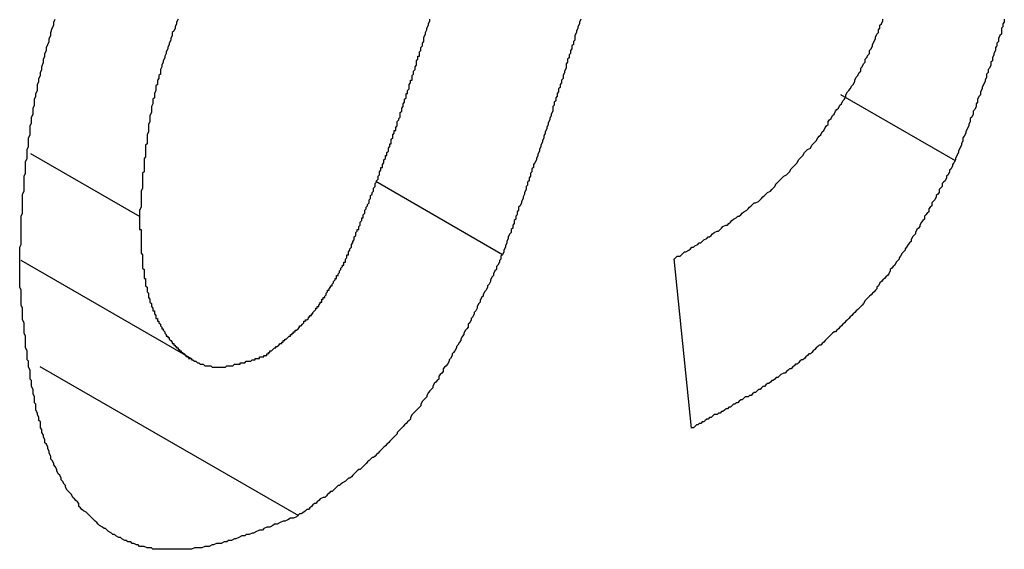
# Model space of a CAD drawing. Extents: x 174 to 1026, y 496 to 1307.
# Drawn here: x 494 to 495, y 919 to 920 of the extents above; entities that cross this region are included whole.
import ezdxf

# ---------------------------------------------------------------- set-up
doc = ezdxf.new("R2010")
doc.units = 0
doc.layers.get('0').update_dxf_attribs({"linetype": 'CONTINUOUS'})

msp = doc.modelspace()

# ---------------------------------------------------------------- linework, layer by layer
at = {"color": 7, "linetype": 'CONTINUOUS'}
for p, q in [((494.80527, 919.70231), (494.88275, 919.65758)), ((494.25838, 919.6623), (494.33214, 919.61972)), ((494.49156, 919.64359), (494.57716, 919.59417)), ((494.25167, 919.59035), (494.36728, 919.52361)), ((494.70467, 919.47685), (494.69303, 919.59112)), ((494.26468, 919.51854), (494.43928, 919.41774))]:
    msp.add_line(p, q, dxfattribs=at)
at = {"color": 7}
for points in [[(494.251, 919.579, 0), (494.251, 919.581, 0), (494.251, 919.583, 0), (494.251, 919.585, 0), (494.251, 919.587, 0), (494.251, 919.589, 0), (494.251, 919.591, 0), (494.251, 919.593, 0), (494.251, 919.595, 0), (494.251, 919.597, 0), (494.251, 919.599, 0), (494.252, 919.601, 0), (494.252, 919.602, 0), (494.252, 919.604, 0), (494.252, 919.606, 0), (494.252, 919.608, 0), (494.252, 919.61, 0), (494.252, 919.612, 0), (494.252, 919.614, 0), (494.252, 919.616, 0), (494.252, 919.618, 0), (494.252, 919.62, 0), (494.253, 919.622, 0), (494.253, 919.624, 0), (494.253, 919.626, 0), (494.253, 919.628, 0), (494.253, 919.629, 0), (494.253, 919.631, 0), (494.253, 919.633, 0), (494.253, 919.635, 0), (494.254, 919.637, 0), (494.254, 919.639, 0), (494.254, 919.641, 0), (494.254, 919.643, 0), (494.254, 919.645, 0), (494.254, 919.647, 0), (494.255, 919.649, 0), (494.255, 919.651, 0), (494.255, 919.653, 0), (494.255, 919.655, 0), (494.255, 919.657, 0), (494.256, 919.659, 0), (494.256, 919.661, 0), (494.256, 919.663, 0), (494.256, 919.665, 0), (494.257, 919.667, 0), (494.257, 919.669, 0), (494.257, 919.671, 0), (494.257, 919.673, 0), (494.258, 919.675, 0), (494.258, 919.677, 0), (494.258, 919.679, 0), (494.258, 919.681, 0), (494.259, 919.683, 0), (494.259, 919.685, 0), (494.259, 919.687, 0), (494.26, 919.689, 0), (494.26, 919.691, 0), (494.26, 919.693, 0), (494.261, 919.695, 0), (494.261, 919.697, 0), (494.261, 919.699, 0), (494.262, 919.701, 0), (494.262, 919.703, 0), (494.263, 919.705, 0), (494.263, 919.707, 0), (494.263, 919.709, 0), (494.264, 919.711, 0), (494.264, 919.713, 0), (494.265, 919.715, 0), (494.265, 919.717, 0), (494.266, 919.719, 0), (494.266, 919.721, 0), (494.267, 919.724, 0), (494.267, 919.726, 0), (494.268, 919.728, 0), (494.268, 919.73, 0), (494.269, 919.732, 0), (494.269, 919.734, 0), (494.27, 919.736, 0), (494.271, 919.738, 0), (494.271, 919.74, 0), (494.272, 919.742, 0), (494.272, 919.744, 0), (494.273, 919.747, 0), (494.274, 919.749, 0), (494.274, 919.751, 0), (494.275, 919.753, 0)], [(494.358, 919.753, 0), (494.357, 919.751, 0), (494.357, 919.75, 0), (494.356, 919.748, 0), (494.356, 919.747, 0), (494.355, 919.745, 0), (494.354, 919.744, 0), (494.354, 919.742, 0), (494.353, 919.74, 0), (494.353, 919.739, 0), (494.352, 919.737, 0), (494.352, 919.736, 0), (494.351, 919.734, 0), (494.351, 919.733, 0), (494.35, 919.731, 0), (494.35, 919.73, 0), (494.349, 919.728, 0), (494.349, 919.727, 0), (494.348, 919.725, 0), (494.348, 919.724, 0), (494.347, 919.722, 0), (494.347, 919.721, 0), (494.346, 919.719, 0), (494.346, 919.718, 0), (494.346, 919.716, 0), (494.345, 919.715, 0), (494.345, 919.713, 0), (494.344, 919.712, 0), (494.344, 919.71, 0), (494.344, 919.709, 0), (494.343, 919.708, 0), (494.343, 919.706, 0), (494.343, 919.705, 0), (494.342, 919.703, 0), (494.342, 919.702, 0), (494.342, 919.7, 0), (494.341, 919.699, 0), (494.341, 919.697, 0), (494.341, 919.696, 0), (494.34, 919.694, 0), (494.34, 919.693, 0), (494.34, 919.691, 0), (494.34, 919.69, 0), (494.339, 919.688, 0), (494.339, 919.687, 0), (494.339, 919.685, 0), (494.339, 919.684, 0), (494.338, 919.682, 0), (494.338, 919.681, 0), (494.338, 919.679, 0), (494.338, 919.678, 0), (494.338, 919.677, 0), (494.337, 919.675, 0), (494.337, 919.674, 0), (494.337, 919.672, 0), (494.337, 919.671, 0), (494.337, 919.669, 0), (494.336, 919.668, 0), (494.336, 919.666, 0), (494.336, 919.665, 0), (494.336, 919.663, 0), (494.336, 919.662, 0), (494.336, 919.66, 0), (494.335, 919.659, 0), (494.335, 919.658, 0), (494.335, 919.656, 0), (494.335, 919.655, 0), (494.335, 919.653, 0), (494.335, 919.652, 0), (494.335, 919.65, 0), (494.334, 919.649, 0), (494.334, 919.647, 0), (494.334, 919.646, 0), (494.334, 919.644, 0), (494.334, 919.643, 0), (494.334, 919.642, 0), (494.334, 919.64, 0), (494.334, 919.639, 0), (494.333, 919.637, 0), (494.333, 919.636, 0), (494.333, 919.634, 0), (494.333, 919.633, 0), (494.333, 919.631, 0), (494.333, 919.63, 0), (494.333, 919.628, 0), (494.333, 919.627, 0), (494.333, 919.626, 0), (494.332, 919.624, 0), (494.332, 919.623, 0), (494.332, 919.621, 0), (494.332, 919.62, 0)], [(494.522, 919.732, 0), (494.522, 919.734, 0), (494.523, 919.735, 0), (494.523, 919.737, 0), (494.524, 919.738, 0), (494.524, 919.74, 0), (494.524, 919.741, 0), (494.525, 919.743, 0), (494.525, 919.744, 0), (494.526, 919.746, 0), (494.526, 919.747, 0), (494.527, 919.749, 0), (494.527, 919.75, 0), (494.528, 919.752, 0), (494.528, 919.753, 0)], [(494.63, 919.753, 0), (494.629, 919.751, 0), (494.629, 919.75, 0), (494.628, 919.748, 0), (494.628, 919.747, 0), (494.627, 919.745, 0), (494.627, 919.744, 0), (494.626, 919.742, 0), (494.626, 919.741, 0), (494.626, 919.739, 0), (494.625, 919.738, 0), (494.625, 919.736, 0), (494.624, 919.735, 0), (494.624, 919.733, 0), (494.623, 919.732, 0), (494.623, 919.73, 0), (494.622, 919.729, 0), (494.622, 919.727, 0), (494.621, 919.726, 0), (494.621, 919.724, 0), (494.62, 919.723, 0), (494.62, 919.721, 0), (494.62, 919.72, 0), (494.619, 919.718, 0), (494.619, 919.717, 0), (494.618, 919.715, 0), (494.618, 919.713, 0), (494.617, 919.712, 0), (494.617, 919.71, 0), (494.616, 919.709, 0), (494.616, 919.707, 0), (494.615, 919.706, 0), (494.615, 919.704, 0), (494.614, 919.703, 0), (494.614, 919.701, 0), (494.613, 919.7, 0), (494.613, 919.698, 0), (494.612, 919.697, 0), (494.612, 919.695, 0), (494.611, 919.694, 0), (494.611, 919.692, 0), (494.611, 919.691, 0), (494.61, 919.689, 0), (494.61, 919.688, 0), (494.609, 919.686, 0), (494.609, 919.685, 0), (494.608, 919.683, 0), (494.608, 919.682, 0), (494.607, 919.68, 0), (494.607, 919.679, 0), (494.606, 919.677, 0), (494.606, 919.676, 0), (494.605, 919.674, 0), (494.605, 919.673, 0), (494.604, 919.671, 0), (494.604, 919.67, 0), (494.603, 919.668, 0), (494.603, 919.667, 0), (494.602, 919.665, 0), (494.602, 919.664, 0), (494.601, 919.662, 0), (494.601, 919.661, 0), (494.6, 919.659, 0), (494.6, 919.658, 0), (494.599, 919.656, 0), (494.598, 919.655, 0), (494.598, 919.653, 0), (494.597, 919.652, 0), (494.597, 919.65, 0), (494.596, 919.649, 0), (494.596, 919.647, 0), (494.595, 919.646, 0), (494.595, 919.644, 0), (494.594, 919.643, 0), (494.594, 919.641, 0), (494.593, 919.64, 0), (494.593, 919.638, 0), (494.592, 919.636, 0), (494.592, 919.635, 0), (494.591, 919.633, 0), (494.591, 919.632, 0), (494.59, 919.63, 0), (494.59, 919.629, 0), (494.589, 919.627, 0), (494.588, 919.626, 0), (494.588, 919.624, 0), (494.587, 919.623, 0), (494.587, 919.621, 0), (494.586, 919.62, 0), (494.586, 919.618, 0), (494.585, 919.617, 0), (494.585, 919.615, 0), (494.584, 919.614, 0), (494.584, 919.612, 0), (494.583, 919.611, 0), (494.583, 919.609, 0), (494.582, 919.608, 0), (494.581, 919.606, 0), (494.581, 919.605, 0), (494.58, 919.603, 0), (494.58, 919.602, 0), (494.579, 919.6, 0), (494.579, 919.599, 0), (494.578, 919.597, 0), (494.578, 919.596, 0), (494.577, 919.594, 0)], [(494.693, 919.591, 0), (494.694, 919.592, 0), (494.695, 919.593, 0), (494.697, 919.593, 0), (494.698, 919.594, 0), (494.699, 919.595, 0), (494.7, 919.596, 0), (494.701, 919.596, 0), (494.703, 919.597, 0), (494.704, 919.598, 0), (494.705, 919.599, 0), (494.706, 919.599, 0), (494.707, 919.6, 0), (494.709, 919.601, 0), (494.71, 919.602, 0), (494.711, 919.602, 0), (494.712, 919.603, 0), (494.713, 919.604, 0), (494.715, 919.605, 0), (494.716, 919.606, 0), (494.717, 919.606, 0), (494.718, 919.607, 0), (494.719, 919.608, 0), (494.72, 919.609, 0), (494.722, 919.61, 0), (494.723, 919.61, 0), (494.724, 919.611, 0), (494.725, 919.612, 0), (494.726, 919.613, 0), (494.728, 919.614, 0), (494.729, 919.614, 0), (494.73, 919.615, 0), (494.731, 919.616, 0), (494.732, 919.617, 0), (494.733, 919.618, 0), (494.735, 919.619, 0), (494.736, 919.62, 0), (494.737, 919.62, 0), (494.738, 919.621, 0), (494.739, 919.622, 0), (494.74, 919.623, 0), (494.742, 919.624, 0), (494.743, 919.625, 0), (494.744, 919.626, 0), (494.745, 919.627, 0), (494.746, 919.628, 0), (494.747, 919.629, 0), (494.748, 919.629, 0), (494.75, 919.63, 0), (494.751, 919.631, 0), (494.752, 919.632, 0), (494.753, 919.633, 0), (494.754, 919.634, 0), (494.755, 919.635, 0), (494.756, 919.636, 0), (494.758, 919.637, 0), (494.759, 919.638, 0), (494.76, 919.639, 0), (494.761, 919.64, 0), (494.762, 919.642, 0), (494.763, 919.643, 0), (494.764, 919.644, 0), (494.765, 919.645, 0), (494.766, 919.646, 0), (494.767, 919.647, 0), (494.769, 919.648, 0), (494.77, 919.649, 0), (494.771, 919.65, 0), (494.772, 919.652, 0), (494.773, 919.653, 0), (494.774, 919.654, 0), (494.775, 919.655, 0), (494.776, 919.656, 0), (494.777, 919.658, 0), (494.778, 919.659, 0), (494.779, 919.66, 0), (494.78, 919.661, 0), (494.781, 919.663, 0), (494.782, 919.664, 0), (494.783, 919.665, 0), (494.785, 919.666, 0), (494.786, 919.668, 0), (494.787, 919.669, 0), (494.788, 919.67, 0), (494.789, 919.671, 0), (494.79, 919.673, 0), (494.791, 919.674, 0), (494.792, 919.675, 0), (494.793, 919.677, 0), (494.794, 919.678, 0), (494.795, 919.68, 0), (494.796, 919.681, 0), (494.797, 919.682, 0), (494.797, 919.684, 0), (494.798, 919.685, 0), (494.799, 919.686, 0), (494.8, 919.688, 0), (494.801, 919.689, 0), (494.802, 919.691, 0), (494.803, 919.692, 0), (494.804, 919.693, 0), (494.805, 919.695, 0), (494.806, 919.696, 0), (494.807, 919.698, 0), (494.808, 919.699, 0), (494.809, 919.701, 0), (494.809, 919.702, 0), (494.81, 919.704, 0), (494.811, 919.705, 0), (494.812, 919.706, 0), (494.813, 919.708, 0), (494.814, 919.709, 0), (494.815, 919.711, 0), (494.815, 919.712, 0), (494.816, 919.714, 0), (494.817, 919.715, 0), (494.818, 919.717, 0), (494.819, 919.718, 0), (494.819, 919.72, 0), (494.82, 919.721, 0), (494.821, 919.723, 0), (494.822, 919.724, 0), (494.822, 919.726, 0), (494.823, 919.727, 0), (494.824, 919.729, 0), (494.825, 919.73, 0), (494.825, 919.732, 0), (494.826, 919.733, 0), (494.827, 919.735, 0), (494.827, 919.736, 0), (494.828, 919.738, 0), (494.829, 919.74, 0), (494.829, 919.741, 0), (494.83, 919.743, 0), (494.831, 919.744, 0), (494.831, 919.746, 0), (494.832, 919.747, 0), (494.832, 919.749, 0), (494.833, 919.75, 0), (494.834, 919.752, 0), (494.834, 919.753, 0)], [(494.916, 919.753, 0), (494.916, 919.751, 0), (494.915, 919.75, 0), (494.915, 919.748, 0), (494.914, 919.747, 0), (494.914, 919.745, 0), (494.914, 919.743, 0), (494.913, 919.742, 0), (494.912, 919.74, 0), (494.912, 919.738, 0), (494.911, 919.737, 0), (494.911, 919.735, 0), (494.91, 919.734, 0), (494.91, 919.732, 0), (494.909, 919.73, 0), (494.909, 919.729, 0), (494.908, 919.727, 0), (494.908, 919.725, 0), (494.907, 919.724, 0), (494.907, 919.722, 0), (494.906, 919.72, 0), (494.905, 919.719, 0), (494.905, 919.717, 0), (494.904, 919.716, 0), (494.904, 919.714, 0), (494.903, 919.712, 0), (494.903, 919.711, 0), (494.902, 919.709, 0), (494.901, 919.707, 0), (494.901, 919.706, 0), (494.9, 919.704, 0), (494.9, 919.702, 0), (494.899, 919.701, 0), (494.898, 919.699, 0), (494.898, 919.697, 0), (494.897, 919.696, 0), (494.897, 919.694, 0), (494.896, 919.692, 0), (494.895, 919.691, 0), (494.895, 919.689, 0), (494.894, 919.687, 0), (494.893, 919.686, 0), (494.893, 919.684, 0), (494.892, 919.682, 0), (494.892, 919.681, 0), (494.891, 919.679, 0), (494.89, 919.677, 0), (494.89, 919.676, 0), (494.889, 919.674, 0), (494.888, 919.673, 0), (494.888, 919.671, 0), (494.887, 919.669, 0), (494.887, 919.668, 0), (494.886, 919.666, 0), (494.885, 919.664, 0), (494.885, 919.663, 0), (494.884, 919.661, 0), (494.883, 919.659, 0), (494.883, 919.658, 0)], [(494.471, 919.59, 0), (494.471, 919.591, 0), (494.472, 919.592, 0), (494.472, 919.593, 0), (494.472, 919.594, 0), (494.473, 919.594, 0), (494.473, 919.595, 0), (494.473, 919.596, 0), (494.474, 919.597, 0), (494.474, 919.598, 0), (494.475, 919.599, 0), (494.475, 919.6, 0), (494.475, 919.601, 0), (494.476, 919.602, 0), (494.476, 919.602, 0), (494.476, 919.603, 0), (494.477, 919.604, 0), (494.477, 919.605, 0), (494.477, 919.606, 0), (494.478, 919.607, 0), (494.478, 919.608, 0), (494.478, 919.609, 0), (494.479, 919.61, 0), (494.479, 919.611, 0), (494.48, 919.611, 0), (494.48, 919.612, 0), (494.48, 919.613, 0), (494.481, 919.614, 0), (494.481, 919.615, 0), (494.481, 919.616, 0), (494.482, 919.617, 0), (494.482, 919.618, 0), (494.482, 919.619, 0), (494.483, 919.619, 0), (494.483, 919.62, 0), (494.483, 919.621, 0), (494.484, 919.622, 0), (494.484, 919.623, 0), (494.484, 919.624, 0), (494.485, 919.625, 0), (494.485, 919.626, 0), (494.486, 919.627, 0), (494.486, 919.627, 0), (494.486, 919.628, 0), (494.487, 919.629, 0), (494.487, 919.63, 0), (494.487, 919.631, 0), (494.488, 919.632, 0), (494.488, 919.633, 0), (494.488, 919.634, 0), (494.489, 919.635, 0), (494.489, 919.636, 0), (494.489, 919.636, 0), (494.49, 919.637, 0), (494.49, 919.638, 0), (494.49, 919.639, 0), (494.491, 919.64, 0), (494.491, 919.641, 0), (494.491, 919.642, 0), (494.492, 919.643, 0), (494.492, 919.644, 0), (494.492, 919.644, 0), (494.493, 919.645, 0), (494.493, 919.646, 0), (494.493, 919.647, 0), (494.494, 919.648, 0), (494.494, 919.649, 0), (494.494, 919.65, 0), (494.495, 919.651, 0), (494.495, 919.652, 0), (494.495, 919.653, 0), (494.496, 919.653, 0), (494.496, 919.654, 0), (494.496, 919.655, 0), (494.497, 919.656, 0), (494.497, 919.657, 0), (494.497, 919.658, 0), (494.498, 919.659, 0), (494.498, 919.66, 0), (494.498, 919.661, 0), (494.499, 919.661, 0), (494.499, 919.662, 0), (494.499, 919.663, 0), (494.5, 919.664, 0), (494.5, 919.665, 0), (494.5, 919.666, 0), (494.501, 919.667, 0), (494.501, 919.668, 0), (494.501, 919.669, 0), (494.502, 919.669, 0), (494.502, 919.67, 0), (494.502, 919.671, 0), (494.502, 919.672, 0), (494.503, 919.673, 0), (494.503, 919.674, 0), (494.503, 919.675, 0), (494.504, 919.676, 0), (494.504, 919.677, 0), (494.504, 919.678, 0), (494.505, 919.678, 0), (494.505, 919.679, 0), (494.505, 919.68, 0), (494.506, 919.681, 0), (494.506, 919.682, 0), (494.506, 919.683, 0), (494.506, 919.684, 0), (494.507, 919.685, 0), (494.507, 919.686, 0), (494.507, 919.686, 0), (494.508, 919.687, 0), (494.508, 919.688, 0), (494.508, 919.689, 0), (494.508, 919.69, 0), (494.509, 919.691, 0), (494.509, 919.692, 0), (494.509, 919.693, 0), (494.51, 919.694, 0), (494.51, 919.695, 0), (494.51, 919.695, 0), (494.51, 919.696, 0), (494.511, 919.697, 0), (494.511, 919.698, 0), (494.511, 919.699, 0), (494.512, 919.7, 0), (494.512, 919.701, 0), (494.512, 919.702, 0), (494.512, 919.703, 0), (494.513, 919.703, 0), (494.513, 919.704, 0), (494.513, 919.705, 0), (494.514, 919.706, 0), (494.514, 919.707, 0), (494.514, 919.708, 0), (494.514, 919.709, 0), (494.515, 919.71, 0), (494.515, 919.711, 0), (494.515, 919.712, 0), (494.516, 919.712, 0), (494.516, 919.713, 0), (494.516, 919.714, 0), (494.516, 919.715, 0), (494.517, 919.716, 0), (494.517, 919.717, 0), (494.517, 919.718, 0), (494.518, 919.719, 0), (494.518, 919.72, 0), (494.518, 919.72, 0), (494.518, 919.721, 0), (494.519, 919.722, 0), (494.519, 919.723, 0), (494.519, 919.724, 0), (494.519, 919.725, 0), (494.52, 919.726, 0), (494.52, 919.727, 0), (494.52, 919.728, 0), (494.521, 919.728, 0), (494.521, 919.729, 0), (494.521, 919.73, 0), (494.521, 919.731, 0), (494.522, 919.732, 0)], [(494.883, 919.658, 0), (494.882, 919.656, 0), (494.881, 919.655, 0), (494.881, 919.654, 0), (494.88, 919.652, 0), (494.879, 919.651, 0), (494.879, 919.65, 0), (494.878, 919.648, 0), (494.877, 919.647, 0), (494.877, 919.646, 0), (494.876, 919.644, 0), (494.875, 919.643, 0), (494.874, 919.642, 0), (494.874, 919.64, 0), (494.873, 919.639, 0), (494.872, 919.638, 0), (494.872, 919.636, 0), (494.871, 919.635, 0), (494.87, 919.634, 0), (494.87, 919.633, 0), (494.869, 919.631, 0), (494.868, 919.63, 0), (494.867, 919.629, 0), (494.867, 919.627, 0), (494.866, 919.626, 0), (494.865, 919.625, 0), (494.865, 919.623, 0), (494.864, 919.622, 0), (494.863, 919.621, 0), (494.862, 919.62, 0), (494.862, 919.618, 0), (494.861, 919.617, 0), (494.86, 919.616, 0), (494.859, 919.614, 0), (494.859, 919.613, 0), (494.858, 919.612, 0), (494.857, 919.611, 0), (494.856, 919.609, 0), (494.856, 919.608, 0), (494.855, 919.607, 0), (494.854, 919.606, 0), (494.853, 919.604, 0), (494.853, 919.603, 0), (494.852, 919.602, 0), (494.851, 919.601, 0), (494.85, 919.599, 0), (494.849, 919.598, 0), (494.849, 919.597, 0), (494.848, 919.596, 0), (494.847, 919.595, 0), (494.846, 919.593, 0), (494.845, 919.592, 0), (494.845, 919.591, 0), (494.844, 919.59, 0), (494.843, 919.589, 0), (494.842, 919.587, 0), (494.841, 919.586, 0), (494.84, 919.585, 0), (494.839, 919.584, 0), (494.839, 919.583, 0), (494.838, 919.581, 0), (494.837, 919.58, 0), (494.836, 919.579, 0), (494.835, 919.578, 0), (494.834, 919.577, 0), (494.833, 919.576, 0), (494.832, 919.575, 0), (494.831, 919.573, 0), (494.83, 919.572, 0), (494.83, 919.571, 0), (494.829, 919.57, 0), (494.828, 919.569, 0), (494.827, 919.568, 0), (494.826, 919.567, 0), (494.825, 919.566, 0), (494.824, 919.565, 0), (494.823, 919.564, 0), (494.822, 919.563, 0), (494.821, 919.561, 0), (494.82, 919.56, 0), (494.819, 919.559, 0), (494.818, 919.558, 0), (494.817, 919.557, 0), (494.816, 919.556, 0), (494.815, 919.555, 0), (494.814, 919.554, 0), (494.813, 919.553, 0), (494.812, 919.552, 0), (494.811, 919.551, 0), (494.81, 919.55, 0), (494.809, 919.549, 0), (494.808, 919.548, 0), (494.807, 919.547, 0), (494.806, 919.546, 0), (494.805, 919.545, 0), (494.804, 919.544, 0), (494.803, 919.543, 0), (494.802, 919.542, 0), (494.801, 919.542, 0), (494.8, 919.541, 0), (494.799, 919.54, 0), (494.798, 919.539, 0), (494.797, 919.538, 0), (494.796, 919.537, 0), (494.795, 919.536, 0), (494.794, 919.535, 0), (494.793, 919.534, 0), (494.792, 919.533, 0), (494.791, 919.533, 0), (494.79, 919.532, 0), (494.789, 919.531, 0), (494.788, 919.53, 0), (494.787, 919.529, 0), (494.786, 919.528, 0), (494.785, 919.527, 0), (494.784, 919.527, 0), (494.783, 919.526, 0), (494.782, 919.525, 0), (494.781, 919.524, 0), (494.78, 919.523, 0), (494.779, 919.523, 0), (494.778, 919.522, 0), (494.777, 919.521, 0), (494.776, 919.52, 0), (494.775, 919.52, 0), (494.774, 919.519, 0), (494.773, 919.518, 0), (494.772, 919.517, 0), (494.771, 919.517, 0), (494.77, 919.516, 0), (494.769, 919.515, 0), (494.768, 919.514, 0), (494.767, 919.514, 0), (494.765, 919.513, 0), (494.764, 919.512, 0), (494.763, 919.511, 0), (494.762, 919.511, 0), (494.761, 919.51, 0), (494.76, 919.509, 0), (494.759, 919.509, 0), (494.758, 919.508, 0), (494.757, 919.507, 0), (494.756, 919.507, 0), (494.755, 919.506, 0), (494.754, 919.505, 0), (494.753, 919.505, 0), (494.752, 919.504, 0), (494.751, 919.503, 0), (494.75, 919.503, 0), (494.749, 919.502, 0), (494.748, 919.501, 0), (494.747, 919.501, 0), (494.746, 919.5, 0), (494.745, 919.499, 0), (494.744, 919.499, 0), (494.743, 919.498, 0), (494.741, 919.498, 0), (494.74, 919.497, 0), (494.739, 919.496, 0), (494.738, 919.496, 0), (494.737, 919.495, 0), (494.736, 919.494, 0), (494.735, 919.494, 0), (494.734, 919.493, 0), (494.733, 919.493, 0), (494.732, 919.492, 0), (494.731, 919.491, 0), (494.73, 919.491, 0), (494.729, 919.49, 0), (494.728, 919.49, 0), (494.727, 919.489, 0), (494.726, 919.488, 0), (494.725, 919.488, 0), (494.724, 919.487, 0), (494.723, 919.487, 0), (494.722, 919.486, 0), (494.72, 919.486, 0), (494.719, 919.485, 0), (494.718, 919.484, 0), (494.717, 919.484, 0), (494.716, 919.483, 0), (494.715, 919.483, 0), (494.714, 919.482, 0), (494.713, 919.481, 0), (494.712, 919.481, 0), (494.711, 919.48, 0), (494.71, 919.48, 0), (494.709, 919.479, 0), (494.708, 919.479, 0), (494.707, 919.478, 0), (494.706, 919.477, 0), (494.705, 919.477, 0)], [(494.332, 919.62, 0), (494.332, 919.619, 0), (494.332, 919.618, 0), (494.332, 919.617, 0), (494.332, 919.616, 0), (494.332, 919.616, 0), (494.332, 919.615, 0), (494.332, 919.614, 0), (494.332, 919.613, 0), (494.332, 919.612, 0), (494.332, 919.611, 0), (494.333, 919.611, 0), (494.333, 919.61, 0), (494.333, 919.609, 0), (494.333, 919.608, 0), (494.333, 919.607, 0), (494.333, 919.606, 0), (494.333, 919.606, 0), (494.333, 919.605, 0), (494.333, 919.604, 0), (494.333, 919.603, 0), (494.333, 919.602, 0), (494.333, 919.601, 0), (494.333, 919.601, 0), (494.333, 919.6, 0), (494.333, 919.599, 0), (494.333, 919.598, 0), (494.333, 919.597, 0), (494.333, 919.596, 0), (494.333, 919.596, 0), (494.333, 919.595, 0), (494.334, 919.594, 0), (494.334, 919.593, 0), (494.334, 919.592, 0), (494.334, 919.592, 0), (494.334, 919.591, 0), (494.334, 919.59, 0), (494.334, 919.589, 0), (494.334, 919.588, 0), (494.334, 919.588, 0), (494.334, 919.587, 0), (494.334, 919.586, 0), (494.334, 919.585, 0), (494.335, 919.584, 0), (494.335, 919.584, 0), (494.335, 919.583, 0), (494.335, 919.582, 0), (494.335, 919.581, 0), (494.335, 919.581, 0), (494.335, 919.58, 0), (494.335, 919.579, 0), (494.335, 919.578, 0), (494.336, 919.578, 0), (494.336, 919.577, 0), (494.336, 919.576, 0), (494.336, 919.575, 0), (494.336, 919.575, 0), (494.336, 919.574, 0), (494.336, 919.573, 0), (494.337, 919.572, 0), (494.337, 919.572, 0), (494.337, 919.571, 0), (494.337, 919.57, 0), (494.337, 919.569, 0), (494.337, 919.569, 0), (494.338, 919.568, 0), (494.338, 919.567, 0), (494.338, 919.567, 0), (494.338, 919.566, 0), (494.338, 919.565, 0), (494.339, 919.564, 0), (494.339, 919.564, 0), (494.339, 919.563, 0), (494.339, 919.562, 0), (494.339, 919.562, 0), (494.34, 919.561, 0), (494.34, 919.56, 0), (494.34, 919.56, 0), (494.34, 919.559, 0), (494.341, 919.558, 0), (494.341, 919.558, 0), (494.341, 919.557, 0), (494.341, 919.556, 0), (494.342, 919.556, 0), (494.342, 919.555, 0), (494.342, 919.554, 0), (494.342, 919.554, 0), (494.343, 919.553, 0), (494.343, 919.553, 0), (494.343, 919.552, 0), (494.343, 919.551, 0), (494.344, 919.551, 0), (494.344, 919.55, 0), (494.344, 919.549, 0), (494.345, 919.549, 0), (494.345, 919.548, 0), (494.345, 919.548, 0), (494.346, 919.547, 0), (494.346, 919.546, 0), (494.346, 919.546, 0), (494.347, 919.545, 0), (494.347, 919.545, 0), (494.347, 919.544, 0), (494.348, 919.544, 0), (494.348, 919.543, 0), (494.348, 919.543, 0), (494.349, 919.542, 0), (494.349, 919.541, 0), (494.349, 919.541, 0), (494.35, 919.54, 0), (494.35, 919.54, 0), (494.35, 919.539, 0), (494.351, 919.539, 0), (494.351, 919.538, 0), (494.352, 919.538, 0), (494.352, 919.537, 0), (494.352, 919.537, 0), (494.353, 919.536, 0), (494.353, 919.536, 0), (494.354, 919.535, 0), (494.354, 919.535, 0), (494.354, 919.534, 0), (494.355, 919.534, 0), (494.355, 919.533, 0), (494.356, 919.533, 0), (494.356, 919.532, 0), (494.357, 919.532, 0), (494.357, 919.531, 0), (494.357, 919.531, 0), (494.358, 919.531, 0), (494.358, 919.53, 0), (494.359, 919.53, 0), (494.359, 919.529, 0), (494.36, 919.529, 0), (494.36, 919.528, 0), (494.361, 919.528, 0), (494.361, 919.528, 0), (494.362, 919.527, 0), (494.362, 919.527, 0), (494.363, 919.526, 0), (494.363, 919.526, 0), (494.363, 919.526, 0), (494.364, 919.525, 0), (494.364, 919.525, 0), (494.365, 919.525, 0), (494.365, 919.524, 0), (494.366, 919.524, 0), (494.367, 919.524, 0), (494.367, 919.523, 0), (494.368, 919.523, 0), (494.368, 919.523, 0), (494.369, 919.522, 0), (494.369, 919.522, 0), (494.37, 919.522, 0), (494.37, 919.522, 0), (494.371, 919.521, 0), (494.371, 919.521, 0), (494.372, 919.521, 0), (494.372, 919.521, 0), (494.373, 919.52, 0), (494.374, 919.52, 0), (494.374, 919.52, 0), (494.375, 919.52, 0), (494.375, 919.52, 0), (494.376, 919.519, 0), (494.376, 919.519, 0), (494.377, 919.519, 0), (494.378, 919.519, 0), (494.378, 919.519, 0), (494.379, 919.519, 0), (494.38, 919.519, 0), (494.38, 919.519, 0), (494.381, 919.518, 0), (494.381, 919.518, 0), (494.382, 919.518, 0), (494.383, 919.518, 0), (494.383, 919.518, 0), (494.384, 919.518, 0), (494.385, 919.518, 0), (494.385, 919.518, 0), (494.386, 919.518, 0), (494.387, 919.518, 0), (494.387, 919.518, 0), (494.388, 919.518, 0), (494.389, 919.518, 0), (494.389, 919.518, 0), (494.39, 919.518, 0), (494.391, 919.519, 0), (494.391, 919.519, 0), (494.392, 919.519, 0), (494.393, 919.519, 0), (494.393, 919.519, 0), (494.394, 919.519, 0), (494.395, 919.519, 0), (494.395, 919.519, 0), (494.396, 919.52, 0), (494.397, 919.52, 0), (494.397, 919.52, 0), (494.398, 919.52, 0), (494.399, 919.52, 0), (494.4, 919.52, 0), (494.4, 919.521, 0), (494.401, 919.521, 0), (494.402, 919.521, 0), (494.402, 919.521, 0), (494.403, 919.521, 0), (494.404, 919.522, 0), (494.405, 919.522, 0), (494.405, 919.522, 0), (494.406, 919.522, 0), (494.407, 919.522, 0), (494.408, 919.523, 0), (494.408, 919.523, 0), (494.409, 919.523, 0), (494.41, 919.523, 0), (494.41, 919.524, 0), (494.411, 919.524, 0), (494.412, 919.524, 0), (494.413, 919.524, 0), (494.413, 919.525, 0), (494.414, 919.525, 0), (494.415, 919.525, 0), (494.416, 919.525, 0), (494.416, 919.526, 0)], [(494.416, 919.526, 0), (494.417, 919.526, 0), (494.417, 919.526, 0), (494.418, 919.526, 0), (494.418, 919.527, 0), (494.418, 919.527, 0), (494.419, 919.527, 0), (494.419, 919.528, 0), (494.42, 919.528, 0), (494.42, 919.528, 0), (494.42, 919.529, 0), (494.421, 919.529, 0), (494.421, 919.529, 0), (494.422, 919.53, 0), (494.422, 919.53, 0), (494.422, 919.53, 0), (494.423, 919.531, 0), (494.423, 919.531, 0), (494.424, 919.531, 0), (494.424, 919.531, 0), (494.424, 919.532, 0), (494.425, 919.532, 0), (494.425, 919.532, 0), (494.426, 919.533, 0), (494.426, 919.533, 0), (494.426, 919.533, 0), (494.427, 919.534, 0), (494.427, 919.534, 0), (494.428, 919.534, 0), (494.428, 919.535, 0), (494.428, 919.535, 0), (494.429, 919.535, 0), (494.429, 919.536, 0), (494.43, 919.536, 0), (494.43, 919.536, 0), (494.43, 919.537, 0), (494.431, 919.537, 0), (494.431, 919.537, 0), (494.432, 919.538, 0), (494.432, 919.538, 0), (494.432, 919.538, 0), (494.433, 919.539, 0), (494.433, 919.539, 0), (494.434, 919.539, 0), (494.434, 919.54, 0), (494.434, 919.54, 0), (494.435, 919.54, 0), (494.435, 919.541, 0), (494.436, 919.541, 0), (494.436, 919.541, 0), (494.436, 919.542, 0), (494.437, 919.542, 0), (494.437, 919.542, 0), (494.437, 919.543, 0), (494.438, 919.543, 0), (494.438, 919.543, 0), (494.439, 919.544, 0), (494.439, 919.544, 0), (494.439, 919.544, 0), (494.44, 919.545, 0), (494.44, 919.545, 0), (494.44, 919.546, 0), (494.441, 919.546, 0), (494.441, 919.546, 0), (494.442, 919.547, 0), (494.442, 919.547, 0), (494.442, 919.547, 0), (494.443, 919.548, 0), (494.443, 919.548, 0), (494.443, 919.549, 0), (494.444, 919.549, 0), (494.444, 919.549, 0), (494.444, 919.55, 0), (494.445, 919.55, 0), (494.445, 919.55, 0), (494.446, 919.551, 0), (494.446, 919.551, 0), (494.446, 919.552, 0), (494.447, 919.552, 0), (494.447, 919.552, 0), (494.447, 919.553, 0), (494.448, 919.553, 0), (494.448, 919.554, 0), (494.448, 919.554, 0), (494.449, 919.554, 0), (494.449, 919.555, 0), (494.449, 919.555, 0), (494.45, 919.556, 0), (494.45, 919.556, 0), (494.45, 919.556, 0), (494.451, 919.557, 0), (494.451, 919.557, 0), (494.451, 919.558, 0), (494.452, 919.558, 0), (494.452, 919.559, 0), (494.452, 919.559, 0), (494.453, 919.559, 0), (494.453, 919.56, 0), (494.453, 919.56, 0), (494.454, 919.561, 0), (494.454, 919.561, 0), (494.454, 919.562, 0), (494.455, 919.562, 0), (494.455, 919.563, 0), (494.455, 919.563, 0), (494.455, 919.564, 0), (494.456, 919.564, 0), (494.456, 919.564, 0), (494.456, 919.565, 0), (494.457, 919.565, 0), (494.457, 919.566, 0), (494.457, 919.566, 0), (494.458, 919.567, 0), (494.458, 919.567, 0), (494.458, 919.568, 0), (494.458, 919.568, 0), (494.459, 919.569, 0), (494.459, 919.569, 0), (494.459, 919.57, 0), (494.46, 919.57, 0), (494.46, 919.571, 0), (494.46, 919.571, 0), (494.461, 919.572, 0), (494.461, 919.572, 0), (494.461, 919.572, 0), (494.461, 919.573, 0), (494.462, 919.573, 0), (494.462, 919.574, 0), (494.462, 919.574, 0), (494.463, 919.575, 0), (494.463, 919.575, 0), (494.463, 919.576, 0), (494.463, 919.576, 0), (494.464, 919.577, 0), (494.464, 919.577, 0), (494.464, 919.578, 0), (494.465, 919.578, 0), (494.465, 919.579, 0), (494.465, 919.579, 0), (494.465, 919.58, 0), (494.466, 919.58, 0), (494.466, 919.581, 0), (494.466, 919.581, 0), (494.467, 919.582, 0), (494.467, 919.582, 0), (494.467, 919.583, 0), (494.467, 919.583, 0), (494.468, 919.584, 0), (494.468, 919.584, 0), (494.468, 919.585, 0), (494.468, 919.585, 0), (494.469, 919.586, 0), (494.469, 919.586, 0), (494.469, 919.587, 0), (494.47, 919.587, 0), (494.47, 919.588, 0), (494.47, 919.588, 0), (494.47, 919.589, 0), (494.471, 919.589, 0), (494.471, 919.59, 0)], [(494.577, 919.594, 0), (494.576, 919.593, 0), (494.576, 919.591, 0), (494.575, 919.59, 0), (494.575, 919.589, 0), (494.574, 919.587, 0), (494.573, 919.586, 0), (494.573, 919.584, 0), (494.572, 919.583, 0), (494.571, 919.581, 0), (494.571, 919.58, 0), (494.57, 919.579, 0), (494.569, 919.577, 0), (494.569, 919.576, 0), (494.568, 919.574, 0), (494.567, 919.573, 0), (494.567, 919.572, 0), (494.566, 919.57, 0), (494.565, 919.569, 0), (494.564, 919.567, 0), (494.564, 919.566, 0), (494.563, 919.565, 0), (494.562, 919.563, 0), (494.562, 919.562, 0), (494.561, 919.561, 0), (494.56, 919.559, 0), (494.56, 919.558, 0), (494.559, 919.556, 0), (494.558, 919.555, 0), (494.558, 919.554, 0), (494.557, 919.552, 0), (494.556, 919.551, 0), (494.556, 919.55, 0), (494.555, 919.548, 0), (494.554, 919.547, 0), (494.554, 919.545, 0), (494.553, 919.544, 0), (494.552, 919.543, 0), (494.551, 919.541, 0), (494.551, 919.54, 0), (494.55, 919.539, 0), (494.549, 919.537, 0), (494.549, 919.536, 0), (494.548, 919.535, 0), (494.547, 919.533, 0), (494.546, 919.532, 0), (494.546, 919.531, 0), (494.545, 919.529, 0), (494.544, 919.528, 0), (494.543, 919.527, 0), (494.543, 919.526, 0), (494.542, 919.524, 0), (494.541, 919.523, 0), (494.541, 919.522, 0), (494.54, 919.52, 0), (494.539, 919.519, 0), (494.538, 919.518, 0), (494.537, 919.517, 0), (494.537, 919.515, 0), (494.536, 919.514, 0), (494.535, 919.513, 0), (494.534, 919.512, 0), (494.534, 919.51, 0), (494.533, 919.509, 0), (494.532, 919.508, 0), (494.531, 919.507, 0), (494.53, 919.505, 0), (494.53, 919.504, 0), (494.529, 919.503, 0), (494.528, 919.502, 0), (494.527, 919.501, 0), (494.526, 919.499, 0), (494.526, 919.498, 0), (494.525, 919.497, 0), (494.524, 919.496, 0), (494.523, 919.495, 0), (494.522, 919.493, 0), (494.522, 919.492, 0), (494.521, 919.491, 0), (494.52, 919.49, 0), (494.519, 919.489, 0), (494.518, 919.488, 0), (494.517, 919.487, 0), (494.516, 919.486, 0), (494.515, 919.484, 0), (494.515, 919.483, 0), (494.514, 919.482, 0), (494.513, 919.481, 0), (494.512, 919.48, 0), (494.511, 919.479, 0), (494.51, 919.478, 0), (494.509, 919.477, 0), (494.508, 919.476, 0), (494.507, 919.475, 0), (494.506, 919.474, 0), (494.506, 919.473, 0), (494.505, 919.472, 0), (494.504, 919.471, 0), (494.503, 919.47, 0), (494.502, 919.469, 0), (494.501, 919.468, 0), (494.5, 919.467, 0), (494.499, 919.466, 0), (494.498, 919.465, 0), (494.497, 919.464, 0), (494.496, 919.463, 0), (494.495, 919.462, 0), (494.494, 919.461, 0), (494.493, 919.46, 0), (494.492, 919.459, 0), (494.491, 919.458, 0), (494.49, 919.457, 0), (494.489, 919.457, 0), (494.488, 919.456, 0), (494.487, 919.455, 0), (494.486, 919.454, 0), (494.485, 919.453, 0), (494.484, 919.452, 0), (494.483, 919.451, 0), (494.482, 919.45, 0), (494.481, 919.449, 0), (494.48, 919.449, 0), (494.479, 919.448, 0), (494.478, 919.447, 0), (494.477, 919.446, 0), (494.476, 919.445, 0), (494.475, 919.444, 0), (494.474, 919.443, 0), (494.473, 919.443, 0), (494.472, 919.442, 0), (494.471, 919.441, 0), (494.469, 919.44, 0), (494.468, 919.439, 0), (494.467, 919.438, 0), (494.466, 919.438, 0), (494.465, 919.437, 0), (494.464, 919.436, 0), (494.463, 919.435, 0), (494.462, 919.434, 0), (494.461, 919.434, 0), (494.46, 919.433, 0), (494.459, 919.432, 0), (494.458, 919.431, 0), (494.457, 919.43, 0), (494.456, 919.43, 0), (494.454, 919.429, 0), (494.453, 919.428, 0), (494.452, 919.427, 0), (494.451, 919.426, 0), (494.45, 919.426, 0), (494.449, 919.425, 0), (494.448, 919.424, 0), (494.447, 919.423, 0), (494.446, 919.422, 0), (494.445, 919.422, 0), (494.444, 919.421, 0), (494.443, 919.42, 0), (494.441, 919.419, 0), (494.44, 919.419, 0), (494.439, 919.418, 0)], [(494.439, 919.418, 0), (494.438, 919.417, 0), (494.436, 919.416, 0), (494.434, 919.416, 0), (494.432, 919.415, 0), (494.43, 919.414, 0), (494.429, 919.414, 0), (494.427, 919.413, 0), (494.425, 919.412, 0), (494.423, 919.412, 0), (494.422, 919.411, 0), (494.42, 919.41, 0), (494.418, 919.41, 0), (494.416, 919.409, 0), (494.415, 919.408, 0), (494.413, 919.408, 0), (494.411, 919.407, 0), (494.409, 919.406, 0), (494.408, 919.406, 0), (494.406, 919.405, 0), (494.404, 919.405, 0), (494.403, 919.404, 0), (494.401, 919.404, 0), (494.399, 919.403, 0), (494.397, 919.402, 0), (494.396, 919.402, 0), (494.394, 919.401, 0), (494.392, 919.401, 0), (494.391, 919.4, 0), (494.389, 919.4, 0), (494.387, 919.399, 0), (494.386, 919.399, 0), (494.384, 919.399, 0), (494.382, 919.398, 0), (494.381, 919.398, 0), (494.379, 919.397, 0), (494.377, 919.397, 0), (494.376, 919.397, 0), (494.374, 919.396, 0), (494.372, 919.396, 0), (494.371, 919.396, 0), (494.369, 919.396, 0), (494.367, 919.395, 0), (494.366, 919.395, 0), (494.364, 919.395, 0), (494.363, 919.395, 0), (494.361, 919.395, 0), (494.359, 919.395, 0), (494.358, 919.395, 0), (494.356, 919.395, 0), (494.355, 919.395, 0), (494.353, 919.395, 0), (494.352, 919.395, 0), (494.35, 919.395, 0), (494.349, 919.395, 0), (494.347, 919.395, 0), (494.346, 919.395, 0), (494.344, 919.395, 0), (494.343, 919.395, 0), (494.341, 919.395, 0), (494.34, 919.396, 0), (494.338, 919.396, 0), (494.337, 919.396, 0), (494.335, 919.397, 0), (494.334, 919.397, 0), (494.332, 919.397, 0), (494.331, 919.398, 0), (494.33, 919.398, 0), (494.328, 919.399, 0), (494.327, 919.399, 0), (494.326, 919.4, 0), (494.324, 919.4, 0), (494.323, 919.401, 0), (494.322, 919.401, 0), (494.32, 919.402, 0), (494.319, 919.403, 0), (494.318, 919.403, 0), (494.316, 919.404, 0), (494.315, 919.405, 0), (494.314, 919.405, 0), (494.313, 919.406, 0), (494.311, 919.407, 0), (494.31, 919.408, 0), (494.309, 919.409, 0), (494.308, 919.409, 0), (494.307, 919.41, 0), (494.305, 919.411, 0), (494.304, 919.412, 0), (494.303, 919.413, 0), (494.302, 919.414, 0), (494.301, 919.415, 0), (494.3, 919.416, 0), (494.299, 919.417, 0), (494.298, 919.418, 0), (494.297, 919.419, 0), (494.296, 919.42, 0), (494.294, 919.421, 0), (494.293, 919.422, 0), (494.292, 919.423, 0), (494.291, 919.424, 0), (494.291, 919.426, 0), (494.29, 919.427, 0), (494.289, 919.428, 0), (494.288, 919.429, 0), (494.287, 919.43, 0), (494.286, 919.432, 0), (494.285, 919.433, 0), (494.284, 919.434, 0), (494.283, 919.435, 0), (494.282, 919.437, 0), (494.282, 919.438, 0), (494.281, 919.439, 0), (494.28, 919.441, 0), (494.279, 919.442, 0), (494.279, 919.443, 0), (494.278, 919.445, 0), (494.277, 919.446, 0), (494.276, 919.448, 0), (494.276, 919.449, 0), (494.275, 919.451, 0), (494.274, 919.452, 0), (494.274, 919.453, 0), (494.273, 919.455, 0), (494.272, 919.456, 0), (494.272, 919.458, 0), (494.271, 919.46, 0), (494.271, 919.461, 0), (494.27, 919.463, 0), (494.27, 919.464, 0), (494.269, 919.466, 0), (494.268, 919.467, 0), (494.268, 919.469, 0), (494.267, 919.471, 0), (494.267, 919.472, 0), (494.266, 919.474, 0), (494.266, 919.476, 0), (494.265, 919.477, 0), (494.265, 919.479, 0), (494.265, 919.481, 0), (494.264, 919.482, 0), (494.264, 919.484, 0), (494.263, 919.486, 0), (494.263, 919.487, 0), (494.262, 919.489, 0), (494.262, 919.491, 0), (494.262, 919.493, 0), (494.261, 919.494, 0), (494.261, 919.496, 0), (494.261, 919.498, 0), (494.26, 919.5, 0), (494.26, 919.501, 0), (494.26, 919.503, 0), (494.259, 919.505, 0), (494.259, 919.507, 0), (494.259, 919.509, 0), (494.258, 919.51, 0), (494.258, 919.512, 0), (494.258, 919.514, 0), (494.258, 919.516, 0), (494.257, 919.518, 0), (494.257, 919.52, 0), (494.257, 919.522, 0), (494.256, 919.523, 0), (494.256, 919.525, 0), (494.256, 919.527, 0), (494.256, 919.529, 0), (494.255, 919.531, 0), (494.255, 919.533, 0), (494.255, 919.535, 0), (494.255, 919.537, 0), (494.255, 919.539, 0), (494.254, 919.541, 0), (494.254, 919.542, 0), (494.254, 919.544, 0), (494.254, 919.546, 0), (494.254, 919.548, 0), (494.253, 919.55, 0), (494.253, 919.552, 0), (494.253, 919.554, 0), (494.253, 919.556, 0), (494.253, 919.558, 0), (494.252, 919.56, 0), (494.252, 919.562, 0), (494.252, 919.564, 0), (494.252, 919.566, 0), (494.252, 919.568, 0), (494.252, 919.57, 0), (494.251, 919.572, 0), (494.251, 919.574, 0), (494.251, 919.575, 0), (494.251, 919.577, 0), (494.251, 919.579, 0)]]:
    msp.add_polyline3d(points, dxfattribs=at)

doc.saveas('drawing.dxf')
